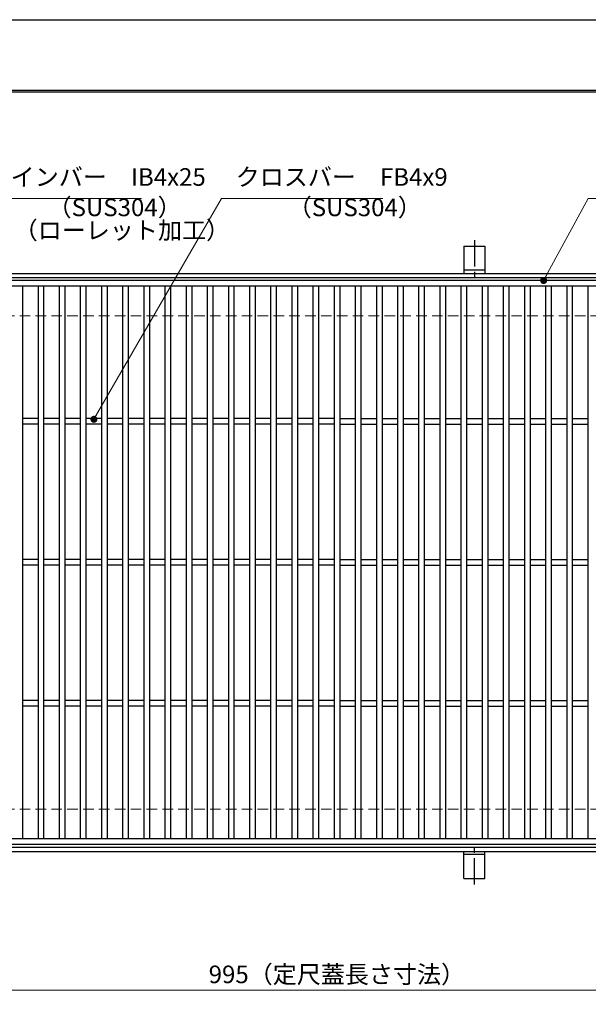
# Model space of a CAD drawing. Extents: x 0 to 2100, y 0 to 1485.
# Drawn here: x 532 to 935, y 786 to 1485 of the extents above; entities that cross this region are included whole.
import ezdxf

# ---------------------------------------------------------------- set-up
doc = ezdxf.new("R2010")
doc.units = 0
doc.header["$LTSCALE"] = 15
doc.header["$MEASUREMENT"] = 0
doc.linetypes.add('CENTER', pattern=[2, 1.25, -0.25, 0.25, -0.25])
doc.linetypes.add('DASHED', pattern=[0.75, 0.5, -0.25])
doc.layers.get('0').update_dxf_attribs({"color": 5, "linetype": 'CONTINUOUS'})
doc.layers.get('DEFPOINTS').update_dxf_attribs({"color": 250, "linetype": 'CONTINUOUS'})
doc.layers.add('7-図\u3000枠', color=160, linetype='CONTINUOUS')
for name, color, linetype, lineweight in [('アンカー', 7, 'CONTINUOUS', 25), ('寸法注釈', 30, 'CONTINUOUS', 18), ('枠', 7, 'CONTINUOUS', 25), ('溝開口', 254, 'DASHED', 18), ('蓋', 5, 'CONTINUOUS', 25)]:
    doc.layers.add(name, color=color, linetype=linetype, lineweight=lineweight)
doc.styles.add('BIGFONT', font='romans.shx', dxfattribs={"width": 0.7336, "bigfont": 'extfont.shx'})
doc.styles.get("Standard").update_dxf_attribs({"font": 'ROMANS.SHX', "width": 0.8, "height": 12.5, "bigfont": 'EXTFONT.SHX'})
doc.dimstyles.get("Standard").update_dxf_attribs({"dimscale": 5, "dimtxt": 12.5, "dimasz": 2, "dimexe": 0.5, "dimexo": 0.5, "dimgap": 0.5, "dimtad": 3, "dimdec": 4, "dimdsep": 46, "dimtxsty": 'Standard', "dimblk1": 'OPEN', "dimblk2": 'OPEN', "dimsah": 1, "dimcen": 0, "dimclrd": 30, "dimclre": 30, "dimclrt": 256, "dimadec": 4, "dimazin": 2, "dimtfac": 1, "dimtdec": 4, "dimtmove": 0, "dimatfit": 3, "dimldrblk": 'OPEN', "dimfxl": 0, "dimtolj": 1, "dimlwd": -1, "dimlwe": -1, "dimarcsym": 0})

# ---------------------------------------------------------------- blocks, each defined once
blk = doc.blocks.new('_OPEN')
at = {"color": 0, "linetype": 'ByBlock'}
for p, q in [((-1, 0.17), (0, 0)), ((0, 0), (-1, -0.17)), ((0, 0), (-1, 0))]:
    blk.add_line(p, q, dxfattribs=at)
blk = doc.blocks.new('*D153')
at = {"layer": 'DEFPOINTS', "color": 0}
for p in [(259.55, 899.98), (1254.55, 894.98), (1254.55, 796.45)]:
    blk.add_point(p, dxfattribs=at)
at = {"layer": '寸法注釈', "color": 30}
for p, q in [((259.55, 894.98), (259.55, 786.45)), ((1254.55, 889.98), (1254.55, 786.45)), ((264.55, 796.45), (1249.55, 796.45))]:
    blk.add_line(p, q, dxfattribs=at)
at = {"layer": '寸法注釈', "color": 30, "xscale": 5, "yscale": 5, "zscale": 5, "rotation": 180}
blk.add_blockref('_OPEN', (259.55, 796.45), dxfattribs=at)
at = {"layer": '寸法注釈', "color": 30, "xscale": 5, "yscale": 5, "zscale": 5}
blk.add_blockref('_OPEN', (1254.55, 796.45), dxfattribs=at)
at = {"layer": '寸法注釈', "color": 7, "insert": (757.05, 807.7), "char_height": 12.5, "attachment_point": 5, "style": 'BIGFONT'}
blk.add_mtext('\\A1;995（定尺蓋長さ寸法）', dxfattribs=at)
blk = doc.blocks.new('_Dot')
at = {"color": 0, "linetype": 'ByBlock', "lineweight": -2}
blk.add_line((-0.5, 0), (-1, 0), dxfattribs=at)
at = {"color": 0, "linetype": 'ByBlock', "const_width": 0.5}
blk.add_lwpolyline([(-0.25, 0, 1), (0.25, 0, 1)], format="xyb", close=True, dxfattribs=at)
blk = doc.blocks.new('A$C5D7C781A')
at = {"layer": 'アンカー', "color": 6, "linetype": 'CENTER'}
blk.add_line((7.5, 28.02), (7.5, 0), dxfattribs=at)
at = {"layer": 'アンカー'}
for p, q in [((0, 23.76), (0, 4.45)), ((0, 23.76), (15, 23.76)), ((15, 23.76), (15, 4.45)), ((15, 6.75), (0, 6.75)), ((0, 4.45), (15, 4.45))]:
    blk.add_line(p, q, dxfattribs=at)

msp = doc.modelspace()

# ---------------------------------------------------------------- linework, layer by layer
at = {"layer": '7-図\u3000枠', "color": 253}
for p, q in [((75, 1435), (2050, 1435)), ((76.25, 1433.75), (2048.75, 1433.75))]:
    msp.add_line(p, q, dxfattribs=at)
at = {"layer": 'DEFPOINTS'}
msp.add_line((0, 1485), (2100, 1485), dxfattribs=at)
at = {"layer": '枠'}
for p, q in [((254.55, 1304.98), (1459.55, 1304.98)), ((257.55, 1301.98), (1457.71, 1301.98)), ((254.55, 894.98), (1459.55, 894.98)), ((257.55, 897.98), (1461.39, 897.98))]:
    msp.add_line(p, q, dxfattribs=at)
at = {"layer": '溝開口'}
for p, q in [((284.55, 1274.98), (1254.55, 1274.98)), ((284.55, 924.98), (1254.55, 924.98))]:
    msp.add_line(p, q, dxfattribs=at)
at = {"layer": '蓋'}
for p, q in [((1254.55, 1299.97), (259.55, 1299.97)), ((1254.55, 1295.97), (259.55, 1295.97)), ((534.05, 1295.97), (534.05, 903.97)), ((545.05, 1295.97), (545.05, 903.97)), ((549.05, 1295.97), (549.05, 903.97)), ((560.05, 1295.97), (560.05, 903.97)), ((564.05, 1295.97), (564.05, 903.97)), ((575.05, 1295.97), (575.05, 903.97)), ((579.05, 1295.97), (579.05, 903.97)), ((590.05, 1295.97), (590.05, 903.97)), ((594.05, 1295.97), (594.05, 903.97)), ((605.05, 1295.97), (605.05, 903.97)), ((609.05, 1295.97), (609.05, 903.97)), ((620.05, 1295.97), (620.05, 903.97)), ((624.05, 1295.97), (624.05, 903.97)), ((635.05, 1295.97), (635.05, 903.97)), ((639.05, 1295.97), (639.05, 903.97)), ((650.05, 1295.97), (650.05, 903.97)), ((654.05, 1295.97), (654.05, 903.97)), ((665.05, 1295.97), (665.05, 903.97)), ((669.05, 1295.97), (669.05, 903.97)), ((680.05, 1295.97), (680.05, 903.97)), ((684.05, 1295.97), (684.05, 903.97)), ((695.05, 1295.97), (695.05, 903.97)), ((699.05, 1295.97), (699.05, 903.97)), ((710.05, 1295.97), (710.05, 903.97)), ((714.05, 1295.97), (714.05, 903.97)), ((725.05, 1295.97), (725.05, 903.97)), ((729.05, 1295.97), (729.05, 903.97)), ((740.05, 1295.97), (740.05, 903.97)), ((744.05, 1295.97), (744.05, 903.97)), ((755.05, 1295.97), (755.05, 903.97)), ((759.05, 1295.97), (759.05, 903.97)), ((770.05, 1295.97), (770.05, 903.97)), ((774.05, 1295.97), (774.05, 903.97)), ((785.05, 1295.97), (785.05, 903.97)), ((789.05, 1295.97), (789.05, 903.97)), ((800.05, 1295.97), (800.05, 903.97)), ((804.05, 1295.97), (804.05, 903.97)), ((815.05, 1295.97), (815.05, 903.97)), ((819.05, 1295.97), (819.05, 903.97)), ((830.05, 1295.97), (830.05, 903.97)), ((834.05, 1295.97), (834.05, 903.97)), ((845.05, 1295.97), (845.05, 903.97)), ((849.05, 1295.97), (849.05, 903.97)), ((860.05, 1295.97), (860.05, 903.97)), ((864.05, 1295.97), (864.05, 903.97)), ((875.05, 1295.97), (875.05, 903.97)), ((879.05, 1295.97), (879.05, 903.97)), ((890.05, 1295.97), (890.05, 903.97)), ((894.05, 1295.97), (894.05, 903.97)), ((905.05, 1295.97), (905.05, 903.97)), ((909.05, 1295.97), (909.05, 903.97)), ((920.05, 1295.97), (920.05, 903.97)), ((924.05, 1295.97), (924.05, 903.97)), ((935.05, 1295.97), (935.05, 903.97)), ((545.05, 1201.97), (534.05, 1201.97)), ((560.05, 1201.97), (549.05, 1201.97)), ((575.05, 1201.97), (564.05, 1201.97)), ((590.05, 1201.97), (579.05, 1201.97)), ((605.05, 1201.97), (594.05, 1201.97)), ((620.05, 1201.97), (609.05, 1201.97)), ((635.05, 1201.97), (624.05, 1201.97)), ((650.05, 1201.97), (639.05, 1201.97)), ((665.05, 1201.97), (654.05, 1201.97)), ((680.05, 1201.97), (669.05, 1201.97)), ((695.05, 1201.97), (684.05, 1201.97)), ((710.05, 1201.97), (699.05, 1201.97)), ((725.05, 1201.97), (714.05, 1201.97)), ((740.05, 1201.97), (729.05, 1201.97)), ((755.05, 1201.97), (744.05, 1201.97)), ((759.05, 1201.97), (770.05, 1201.97)), ((774.05, 1201.97), (785.05, 1201.97)), ((789.05, 1201.97), (800.05, 1201.97)), ((804.05, 1201.97), (815.05, 1201.97)), ((819.05, 1201.97), (830.05, 1201.97)), ((834.05, 1201.97), (845.05, 1201.97)), ((849.05, 1201.97), (860.05, 1201.97)), ((864.05, 1201.97), (875.05, 1201.97)), ((879.05, 1201.97), (890.05, 1201.97)), ((894.05, 1201.97), (905.05, 1201.97)), ((909.05, 1201.97), (920.05, 1201.97)), ((924.05, 1201.97), (935.05, 1201.97)), ((545.05, 1197.97), (534.05, 1197.97)), ((560.05, 1197.97), (549.05, 1197.97)), ((575.05, 1197.97), (564.05, 1197.97)), ((590.05, 1197.97), (579.05, 1197.97)), ((605.05, 1197.97), (594.05, 1197.97)), ((620.05, 1197.97), (609.05, 1197.97)), ((635.05, 1197.97), (624.05, 1197.97)), ((650.05, 1197.97), (639.05, 1197.97)), ((665.05, 1197.97), (654.05, 1197.97)), ((680.05, 1197.97), (669.05, 1197.97)), ((695.05, 1197.97), (684.05, 1197.97)), ((710.05, 1197.97), (699.05, 1197.97)), ((725.05, 1197.97), (714.05, 1197.97)), ((740.05, 1197.97), (729.05, 1197.97)), ((755.05, 1197.97), (744.05, 1197.97)), ((759.05, 1197.97), (770.05, 1197.97)), ((774.05, 1197.97), (785.05, 1197.97)), ((789.05, 1197.97), (800.05, 1197.97)), ((804.05, 1197.97), (815.05, 1197.97)), ((819.05, 1197.97), (830.05, 1197.97)), ((834.05, 1197.97), (845.05, 1197.97)), ((849.05, 1197.97), (860.05, 1197.97)), ((864.05, 1197.97), (875.05, 1197.97)), ((879.05, 1197.97), (890.05, 1197.97)), ((894.05, 1197.97), (905.05, 1197.97)), ((909.05, 1197.97), (920.05, 1197.97)), ((924.05, 1197.97), (935.05, 1197.97)), ((545.05, 1101.97), (534.05, 1101.97)), ((545.05, 1097.97), (534.05, 1097.97)), ((560.05, 1101.97), (549.05, 1101.97)), ((560.05, 1097.97), (549.05, 1097.97)), ((575.05, 1101.97), (564.05, 1101.97)), ((575.05, 1097.97), (564.05, 1097.97)), ((590.05, 1101.97), (579.05, 1101.97)), ((590.05, 1097.97), (579.05, 1097.97)), ((605.05, 1101.97), (594.05, 1101.97)), ((605.05, 1097.97), (594.05, 1097.97)), ((620.05, 1101.97), (609.05, 1101.97)), ((620.05, 1097.97), (609.05, 1097.97)), ((635.05, 1101.97), (624.05, 1101.97)), ((635.05, 1097.97), (624.05, 1097.97)), ((650.05, 1101.97), (639.05, 1101.97)), ((650.05, 1097.97), (639.05, 1097.97)), ((665.05, 1101.97), (654.05, 1101.97)), ((665.05, 1097.97), (654.05, 1097.97)), ((680.05, 1101.97), (669.05, 1101.97)), ((680.05, 1097.97), (669.05, 1097.97)), ((695.05, 1101.97), (684.05, 1101.97)), ((695.05, 1097.97), (684.05, 1097.97)), ((710.05, 1101.97), (699.05, 1101.97)), ((710.05, 1097.97), (699.05, 1097.97)), ((725.05, 1101.97), (714.05, 1101.97)), ((725.05, 1097.97), (714.05, 1097.97)), ((740.05, 1101.97), (729.05, 1101.97)), ((740.05, 1097.97), (729.05, 1097.97)), ((755.05, 1101.97), (744.05, 1101.97)), ((755.05, 1097.97), (744.05, 1097.97)), ((759.05, 1101.97), (770.05, 1101.97)), ((759.05, 1097.97), (770.05, 1097.97)), ((774.05, 1101.97), (785.05, 1101.97)), ((774.05, 1097.97), (785.05, 1097.97)), ((789.05, 1101.97), (800.05, 1101.97)), ((789.05, 1097.97), (800.05, 1097.97)), ((804.05, 1101.97), (815.05, 1101.97)), ((804.05, 1097.97), (815.05, 1097.97)), ((819.05, 1101.97), (830.05, 1101.97)), ((819.05, 1097.97), (830.05, 1097.97)), ((834.05, 1101.97), (845.05, 1101.97)), ((834.05, 1097.97), (845.05, 1097.97)), ((849.05, 1101.97), (860.05, 1101.97)), ((849.05, 1097.97), (860.05, 1097.97)), ((864.05, 1101.97), (875.05, 1101.97)), ((864.05, 1097.97), (875.05, 1097.97)), ((879.05, 1101.97), (890.05, 1101.97)), ((879.05, 1097.97), (890.05, 1097.97)), ((894.05, 1101.97), (905.05, 1101.97)), ((894.05, 1097.97), (905.05, 1097.97)), ((909.05, 1101.97), (920.05, 1101.97)), ((909.05, 1097.97), (920.05, 1097.97)), ((924.05, 1101.97), (935.05, 1101.97)), ((924.05, 1097.97), (935.05, 1097.97)), ((545.05, 1001.97), (534.05, 1001.97)), ((560.05, 1001.97), (549.05, 1001.97)), ((575.05, 1001.97), (564.05, 1001.97)), ((590.05, 1001.97), (579.05, 1001.97)), ((605.05, 1001.97), (594.05, 1001.97)), ((620.05, 1001.97), (609.05, 1001.97)), ((635.05, 1001.97), (624.05, 1001.97)), ((650.05, 1001.97), (639.05, 1001.97)), ((665.05, 1001.97), (654.05, 1001.97)), ((680.05, 1001.97), (669.05, 1001.97)), ((695.05, 1001.97), (684.05, 1001.97)), ((710.05, 1001.97), (699.05, 1001.97)), ((725.05, 1001.97), (714.05, 1001.97)), ((740.05, 1001.97), (729.05, 1001.97)), ((755.05, 1001.97), (744.05, 1001.97)), ((759.05, 1001.97), (770.05, 1001.97)), ((774.05, 1001.97), (785.05, 1001.97)), ((789.05, 1001.97), (800.05, 1001.97)), ((804.05, 1001.97), (815.05, 1001.97)), ((819.05, 1001.97), (830.05, 1001.97)), ((834.05, 1001.97), (845.05, 1001.97)), ((849.05, 1001.97), (860.05, 1001.97)), ((864.05, 1001.97), (875.05, 1001.97)), ((879.05, 1001.97), (890.05, 1001.97)), ((894.05, 1001.97), (905.05, 1001.97)), ((909.05, 1001.97), (920.05, 1001.97)), ((924.05, 1001.97), (935.05, 1001.97)), ((545.05, 997.97), (534.05, 997.97)), ((560.05, 997.97), (549.05, 997.97)), ((575.05, 997.97), (564.05, 997.97)), ((590.05, 997.97), (579.05, 997.97)), ((605.05, 997.97), (594.05, 997.97)), ((620.05, 997.97), (609.05, 997.97)), ((635.05, 997.97), (624.05, 997.97)), ((650.05, 997.97), (639.05, 997.97)), ((665.05, 997.97), (654.05, 997.97)), ((680.05, 997.97), (669.05, 997.97)), ((695.05, 997.97), (684.05, 997.97)), ((710.05, 997.97), (699.05, 997.97)), ((725.05, 997.97), (714.05, 997.97)), ((740.05, 997.97), (729.05, 997.97)), ((755.05, 997.97), (744.05, 997.97)), ((759.05, 997.97), (770.05, 997.97)), ((774.05, 997.97), (785.05, 997.97)), ((789.05, 997.97), (800.05, 997.97)), ((804.05, 997.97), (815.05, 997.97)), ((819.05, 997.97), (830.05, 997.97)), ((834.05, 997.97), (845.05, 997.97)), ((849.05, 997.97), (860.05, 997.97)), ((864.05, 997.97), (875.05, 997.97)), ((879.05, 997.97), (890.05, 997.97)), ((894.05, 997.97), (905.05, 997.97)), ((909.05, 997.97), (920.05, 997.97)), ((924.05, 997.97), (935.05, 997.97)), ((259.55, 903.97), (1254.55, 903.97)), ((259.55, 899.97), (1254.55, 899.97))]:
    msp.add_line(p, q, dxfattribs=at)

# ---------------------------------------------------------------- block references
at = {"layer": 'アンカー'}
msp.add_blockref('A$C5D7C781A', (847.05, 1300.52), dxfattribs=at)
at = {"layer": 'アンカー', "xscale": -1, "rotation": 180}
msp.add_blockref('A$C5D7C781A', (847.05, 899.43), dxfattribs=at)

# ---------------------------------------------------------------- texts
at = {"layer": '寸法注釈', "color": 7, "char_height": 12.5, "attachment_point": 7, "style": 'BIGFONT'}
for s, insert in [('メインバー\u3000IB4x25', (508.63, 1363.25)), ('クロスバー\u3000FB4x9', (685.28, 1363.25)), ('（SUS304）', (551.84, 1341.69)), ('（SUS304）', (722.19, 1341.69)), ('（ローレット加工）', (527.8, 1325.45))]:
    msp.add_mtext(s, dxfattribs=dict(at, insert=insert))

# ---------------------------------------------------------------- dimensions: what is measured, and where the dimension line sits
at = {"layer": '寸法注釈'}
dim = msp.add_linear_dim(base=(1254.55, 796.45), p1=(259.55, 899.97), p2=(1254.55, 894.98), text='<>（定尺蓋長さ寸法）', dimstyle='Standard', override={"dimscale": 5, "dimtxt": 2.5, "dimasz": 1, "dimexe": 2, "dimexo": 1, "dimgap": 1, "dimtad": 3, "dimtih": 0, "dimtoh": 0, "dimdec": 1, "dimzin": 8, "dimtxsty": 'BIGFONT', "dimblk": 'Dot', "dimcen": -0.09, "dimclrd": 30, "dimclre": 30, "dimclrt": 7, "dimadec": 1, "dimtdec": 1, "dimtofl": 1, "dimldrblk": 'Dot', "dimtvp": 1, "dimtzin": 8}, dxfattribs=at)
dim.commit()
dim.dimension.update_dxf_attribs({"geometry": '*D153', "text_midpoint": (757.05, 807.7)})

# ---------------------------------------------------------------- leaders
at = {"layer": '寸法注釈', "annotation_type": 0, "has_hookline": 1, "hookline_direction": 0}
for points, text_width in [([(429.05, 1258.29), (498.63, 1358.25), (503.63, 1358.25)], 109.78), ([(584.73, 1201.48), (675.28, 1358.25), (680.28, 1358.25)], 104.36), ([(903.72, 1299.97), (935.3, 1358.25), (940.3, 1358.25)], 114.14)]:
    msp.add_leader(points, dimstyle='Standard', override={"dimscale": 5, "dimtxt": 2.5, "dimasz": 1, "dimexe": 2, "dimexo": 1, "dimgap": 1, "dimtad": 3, "dimtih": 0, "dimtoh": 0, "dimdec": 1, "dimzin": 8, "dimtxsty": 'BIGFONT', "dimcen": -0.09, "dimclrd": 30, "dimclre": 30, "dimclrt": 7, "dimadec": 1, "dimtdec": 1, "dimtofl": 1, "dimldrblk": 'Dot', "dimtvp": 1, "dimtzin": 8}, dxfattribs=dict(at, text_width=text_width))

doc.saveas('drawing.dxf')
